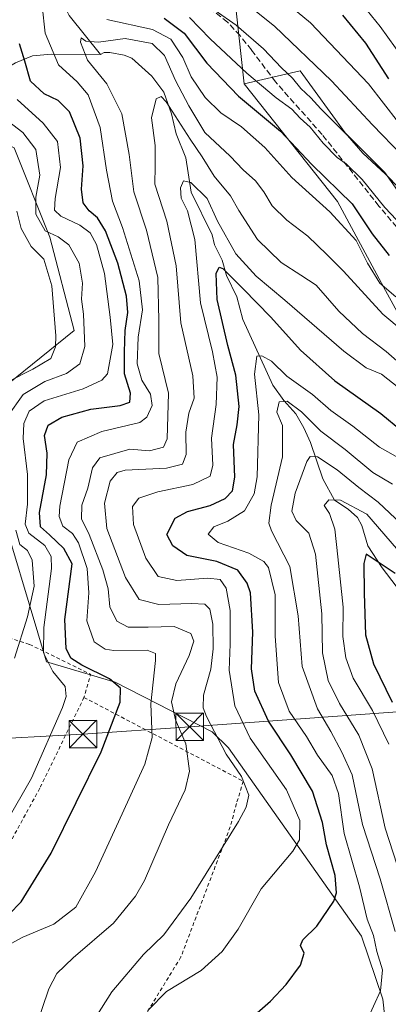
# Model space of a CAD drawing. Units: metres. Extents: x 623415 to 626839, y 4789704 to 4792074.
# Drawn here: x 626013 to 626114, y 4790303 to 4790573 of the extents above; entities that cross this region are included whole.
import ezdxf

# ---------------------------------------------------------------- set-up
doc = ezdxf.new("R2010")
doc.units = ezdxf.units.M
doc.header["$MEASUREMENT"] = 0
doc.linetypes.add('DGN Style 2', pattern=[1.6480167562047852, 0.988810053722871, -0.6592067024819142])
doc.linetypes.add('DGN Style 3', pattern=[2.307223458686699, 1.648016756204785, -0.6592067024819142])
for name, color, linetype, lineweight in [('Alambrada', 7, 'DGN Style 2', 0), ('Arbolado forestal CxS', 92, 'Continuous', 0), ('Corriente natural lineal', 142, 'Continuous', 13), ('Curva de nivel maestra', 30, 'Continuous', 30), ('Curva de nivel normal', 30, 'Continuous', 0), ('Municipio', 91, 'Continuous', 13), ('Pastizal CxS', 92, 'Continuous', 0), ('Prado CxS', 92, 'Continuous', 0), ('Senda', 7, 'DGN Style 3', 0), ('Tendido', 6, 'Continuous', 0), ('Torre de tendido puntual', 7, 'Continuous', 0)]:
    doc.layers.add(name, color=color, linetype=linetype, lineweight=lineweight)

# ---------------------------------------------------------------- blocks, each defined once
blk = doc.blocks.new('*U11')
at = {"layer": 'Arbolado forestal CxS', "color": 92, "linetype": 'Continuous', "lineweight": 0}
blk.add_polyline3d([(626124.2635000005, 4790514.4257, 507.5731999999989), (626112.7257000003, 4790530.714500001, 510.4640000000073), (626101.8664999995, 4790541.573899999, 509.9434999999939), (626089.6497, 4790558.541300001, 511.9749000000011), (626074.3219, 4790554.985900001, 502.7021999999997), (626072.1025, 4790574.958500001, 512.2715000000027)], dxfattribs=at)
blk = doc.blocks.new('5TTEND')
at = {"layer": 'Municipio', "color": 7, "linetype": 'Continuous', "lineweight": 0}
for p, q in [((-0.375, 0.3754), (0.375, -0.3746)), ((0.3720000000000001, 0.3784000000000001), (-0.3720000000000001, -0.3776))]:
    blk.add_line(p, q, dxfattribs=at)
at = {"layer": 'Municipio', "color": 7, "linetype": 'Continuous', "lineweight": 0, "flags": 128}
blk.add_lwpolyline([(-0.375, -0.3746), (0.375, -0.3746), (0.375, 0.3754), (-0.375, 0.3754), (-0.3720000000000001, -0.3776)], dxfattribs=at)

msp = doc.modelspace()

# ---------------------------------------------------------------- linework, layer by layer
at = {"layer": 'Alambrada', "color": 7, "linetype": 'DGN Style 2', "lineweight": 0, "extrusion": (0.07710072033459534, -0.4622041137002739, 0.8834154380598241), "elevation": -2165418.245276928, "flags": 128}
msp.add_lwpolyline([(1405684.134248196, 4083486.112812741), (1405699.273878922, 4083473.889563224), (1405696.455243783, 4083467.145936904)], dxfattribs=at)
at = {"layer": 'Alambrada', "color": 7, "linetype": 'DGN Style 2', "lineweight": 0, "extrusion": (-0.4910996244675899, 0.1403141805221033, 0.8597284976038673), "elevation": 365171.7551992471, "flags": 128}
msp.add_lwpolyline([(-4778065.525018872, -613663.0375219318), (-4778065.525018873, -613662.8681635835)], dxfattribs=at)
at = {"layer": 'Alambrada', "color": 7, "linetype": 'DGN Style 2', "lineweight": 0}
for points in [[(626015.5900999998, 4790401.5601, 519.3583000000071), (626002.2301000003, 4790405.8101, 513.5255999999936), (625972.9501, 4790411.4301, 520.3625000000029), (625950.8101000005, 4790402.3201, 525.7646999999997), (625945.2801000001, 4790401.960100001, 528.0127999999969)], [(626030.5000999998, 4790387.0601, 510.4706000000006), (626018.4401000004, 4790362.1801, 504.733699999997), (625996.2801000001, 4790321.7601, 503.838699999993), (625969.8400999998, 4790279.390100001, 513.6290000000008), (625969.6001000004, 4790279.200099999, 513.9196999999986)], [(626030.5000999998, 4790387.0601, 510.4706000000006), (626074.0301000001, 4790364.120100001, 492.1573000000063), (626072.1901000004, 4790357.9801, 490.0051999999997), (626070.5000999998, 4790351.600099999, 486.4496000000072), (626057.0100999996, 4790316.0001, 483.1214999999939), (626042.2401000002, 4790291.800100001, 481.7786999999954), (626032.3701, 4790276.390100001, 482.7410999999993), (626019.4401000004, 4790260.0101, 490.1894999999931), (626010.7600999996, 4790249.890100001, 502.7654000000039)]]:
    msp.add_polyline3d(points, dxfattribs=at)
at = {"layer": 'Arbolado forestal CxS', "color": 92, "linetype": 'Continuous', "lineweight": 0}
for points in [[(626074.3219, 4790554.985900001, 502.7021999999997), (626072.1025, 4790574.958500001, 512.2715000000027), (626064.3353000004, 4790583.834100001, 513.6474000000017), (626047.6902999999, 4790586.0529, 508.632700000002), (626039.9234999996, 4790594.9301, 509.2786999999954), (626037.7039000001, 4790620.450099999, 519.8132000000041), (626014.4007000001, 4790632.654899999, 513.1640000000043), (626004.4145000001, 4790664.8311, 515.3353000000062), (625995.5371000003, 4790694.788899999, 528.8350999999967), (625989.9889000002, 4790698.395300001, 528.8255000000064), (625973.3444999997, 4790709.2147, 534.0687000000034), (625947.8229, 4790708.104699999, 524.6968999999954)], [(626074.3219, 4790554.985900001, 502.7021999999997), (626072.1025, 4790574.958500001, 512.2715000000027), (626064.3353000004, 4790583.834100001, 513.6474000000017), (626047.6902999999, 4790586.0529, 508.632700000002), (626039.9234999996, 4790594.9301, 509.2786999999954), (626037.7039000001, 4790620.450099999, 519.8132000000041), (626014.4007000001, 4790632.654899999, 513.1640000000043), (626004.4145000001, 4790664.8311, 515.3353000000062), (625995.5371000003, 4790694.788899999, 528.8350999999967), (625989.9889000002, 4790698.395300001, 528.8255000000064), (625973.3444999997, 4790709.2147, 534.0687000000034), (625947.8229, 4790708.104699999, 524.6968999999954)], [(626004.4145000001, 4790664.8311, 515.3353000000062), (626014.4007000001, 4790632.654899999, 513.1640000000043), (626037.7039000001, 4790620.450099999, 519.8132000000041), (626039.9234999996, 4790594.9301, 509.2786999999954), (626047.6902999999, 4790586.0529, 508.632700000002), (626064.3353000004, 4790583.834100001, 513.6474000000017), (626072.1025, 4790574.958500001, 512.2715000000027), (626074.3219, 4790554.985900001, 502.7021999999997), (626099.8428999997, 4790522.808900001, 497.9900999999954), (626111.8130999999, 4790500.477700001, 495.4630000000034), (626122.0365000004, 4790481.7555, 488.9407999999967), (626138.6809, 4790454.0165, 482.6646000000038), (626144.6102999998, 4790432.635299999, 471.9838000000018), (626165.0217000004, 4790412.2227, 468.5124999999971), (626169.7506999997, 4790387.444499999, 456.0071999999927), (626188.2171, 4790368.615700001, 456.446100000001), (626197.4955000002, 4790344.4935, 448.8176999999997), (626206.3690999999, 4790317.542099999, 440.9048999999941), (626216.1527000006, 4790268.017899999, 434.6812000000064)], [(625980.1562999999, 4790566.7739, 525.8482999999978), (625996.5247, 4790544.624100001, 519.017399999997), (626011.4606999997, 4790537.476500001, 513.8868999999977), (626021.2015000005, 4790512.998500001, 511.0510000000068), (626027.8586999997, 4790487.4791, 513.311799999996), (626009.8057000004, 4790472.910300001, 515.7314000000042), (626007.8865, 4790456.4121, 512.0265999999974), (626005.6668999996, 4790445.317100001, 514.9850000000006), (626020.2911, 4790396.754899999, 505.983699999997), (626039.0538999997, 4790391.236099999, 500.1802000000025), (626065.5867, 4790377.634299999, 485.9312000000064), (626070.0257000001, 4790373.195499999, 484.9983999999968), (626106.3799000002, 4790321.702500001, 472.1230000000069), (626112.1914999997, 4790304.4033, 470.4958000000043), (626113.3019000003, 4790294.417099999, 468.8828000000067), (626099.9867000004, 4790251.1457, 456.2263999999996), (626080.0126999998, 4790257.8037, 462.875199999995), (626068.9165000003, 4790254.4735, 465.3491000000067), (626068.9165000003, 4790238.941500001, 467.5280999999959), (626053.3822999997, 4790225.625700001, 472.9501000000019), (626025.6410999997, 4790240.050899999, 484.5513999999966), (626020.0935000004, 4790252.2555, 488.9285999999993), (625977.1637000004, 4790243.4669, 510.6285999999964)], [(626124.2635000005, 4790514.4257, 507.5731999999989), (626112.7257000003, 4790530.714500001, 510.4640000000073), (626101.8664999995, 4790541.573899999, 509.9434999999939), (626089.6497, 4790558.541300001, 511.9749000000011), (626074.3219, 4790554.985900001, 502.7021999999997)], [(626074.3219, 4790554.985900001, 502.7021999999997), (626099.8428999997, 4790522.808900001, 497.9900999999954), (626111.8130999999, 4790500.477700001, 495.4630000000034), (626122.0365000004, 4790481.7555, 488.9407999999967), (626138.6809, 4790454.0165, 482.6646000000038), (626144.6102999998, 4790432.635299999, 471.9838000000018), (626165.0217000004, 4790412.2227, 468.5124999999971)], [(626009.8057000004, 4790472.910300001, 515.7314000000042), (626027.8586999997, 4790487.4791, 513.311799999996), (626021.2015000005, 4790512.998500001, 511.0510000000068), (626011.4606999997, 4790537.476500001, 513.8868999999977)], [(625977.1637000004, 4790243.4669, 510.6285999999964), (626020.0935000004, 4790252.2555, 488.9285999999993), (626025.6410999997, 4790240.050899999, 484.5513999999966), (626053.3822999997, 4790225.625700001, 472.9501000000019), (626068.9165000003, 4790238.941500001, 467.5280999999959), (626068.9165000003, 4790254.4735, 465.3491000000067), (626080.0126999998, 4790257.8037, 462.875199999995), (626099.9867000004, 4790251.1457, 456.2263999999996), (626113.3019000003, 4790294.417099999, 468.8828000000067), (626112.1914999997, 4790304.4033, 470.4958000000043), (626106.3799000002, 4790321.702500001, 472.1230000000069), (626070.0257000001, 4790373.195499999, 484.9983999999968), (626065.5867, 4790377.634299999, 485.9312000000064), (626039.0538999997, 4790391.236099999, 500.1802000000025), (626020.2911, 4790396.754899999, 505.983699999997), (626005.6668999996, 4790445.317100001, 514.9850000000006)]]:
    msp.add_polyline3d(points, dxfattribs=at)
at = {"layer": 'Corriente natural lineal', "color": 142, "linetype": 'Continuous', "lineweight": 13}
for points in [[(626012.2947000006, 4790606.865800001, 500.2020000000048), (626014.0669999998, 4790605.6362, 499.9355000000069), (626019.2555999998, 4790603.727800001, 498.8641999999964), (626020.4164000005, 4790602.5966, 498.4315000000061), (626021.7330999998, 4790600.364800001, 497.5046000000002), (626022.6562000001, 4790597.8926, 496.0921999999992), (626023.4222999997, 4790590.505000001, 496.2247000000062), (626024.5684000002, 4790585.5363, 495.2541999999958), (626024.2189999997, 4790578.995300001, 494.1554999999935), (626024.5291999998, 4790577.522600001, 494.0727000000043), (626026.4252000004, 4790573.7227, 493.5418999999966), (626035, 4790563, 490.6815000000061)], [(625915, 4790563, 542.9719999999943), (625916.8037999999, 4790563.824300001, 542.3594000000012), (625918.4342, 4790563.479800001, 541.748900000006), (625919.8439999997, 4790562.3957, 541.2455999999949), (625922.1354, 4790558.685500001, 540.421199999997), (625923.4172, 4790557.749600001, 540.0176000000065), (625925.1015, 4790557.2282, 539.5752999999969), (625946.9594999999, 4790556.9055, 532.8543000000063), (625950.1376, 4790556.528100001, 532.1340000000055), (625955.1092999997, 4790555.2599, 531.1725000000006), (625963.9978999998, 4790554.966, 529.5727000000043), (625976.9736000003, 4790555.069700001, 527.4569999999949), (625983.0038000002, 4790555.765500001, 525.4305000000022), (625987.0242, 4790555.465100001, 523.4110999999976), (625993.7414999995, 4790556.766000001, 519.6141999999963), (626004.2443000004, 4790557.200800001, 510.3739999999962), (626006.676, 4790557.773800001, 507.7109000000055), (626011.7649999997, 4790560.760399999, 502.6739999999991), (626016.4628, 4790562.686699999, 499.4523999999947), (626021.6300999997, 4790563.088199999, 496.1052000000054), (626035, 4790563, 490.6815000000061)], [(626035, 4790563, 490.6815000000061), (626035.9870999996, 4790563.5461, 490.7635000000009), (626037.5506999996, 4790563.5667, 490.6391000000004), (626041.4764, 4790562.8837, 488.4189000000042), (626043.5711000003, 4790561.987700001, 487.4572999999946), (626049.0823999997, 4790557.0766, 486.1975999999996), (626052.3660000004, 4790552.76, 485.8880999999965), (626054.4641000006, 4790546.7841, 485.2103999999963), (626055.6897, 4790541.287000001, 484.3613000000041), (626058.3132999997, 4790534.7138, 482.8190000000032), (626059.7845000002, 4790525.310500001, 481.2275999999983), (626065.5697, 4790513.6863, 480.2804000000033), (626066.2004000006, 4790510.9746, 479.6603999999934), (626068.2770999996, 4790506.695800001, 477.8551000000007), (626069.4715999998, 4790502.4954, 476.8107000000019), (626072.3219, 4790496.689999999, 474.4100999999937), (626073.9460000005, 4790490.465700001, 473.1413999999932), (626082.0941000005, 4790472.511399999, 468.8252999999968), (626085.1251999997, 4790468.328299999, 466.6716000000015), (626088.4607999995, 4790464.6556, 465.2399000000005), (626090.6260000002, 4790460.856100001, 464.6855999999971), (626092.4747000001, 4790456.800799999, 463.6192000000011), (626095.7577000001, 4790446.8968, 458.2041000000027), (626099, 4790441, 455.7725000000065), (626102.7576000001, 4790438.582800001, 454.4026000000013), (626105.2363, 4790436.2567, 454.022100000002), (626106.432, 4790434.100500001, 453.2038999999932), (626108.1222000001, 4790428.532000001, 451.2795999999944), (626111.9955000002, 4790422.471700001, 449.2863999999972), (626115.8278999999, 4790417.455900001, 447.6374000000069)]]:
    msp.add_polyline3d(points, dxfattribs=at)
at = {"layer": 'Curva de nivel maestra', "color": 30, "linetype": 'Continuous', "lineweight": 30, "flags": 128}
for points, elevation in [([(626101.1900000004, 4790573.8301), (626107.5099999999, 4790566.140100001), (626113.7100000001, 4790556.3301)], 525), ([(626052.3899999997, 4790573.0101), (626057.9299999997, 4790568.870100001), (626064.0499999998, 4790560.6601), (626072.79, 4790551.620100001), (626084.2000000002, 4790542.020099999), (626092.8200000003, 4790532.960100001), (626103.8399999999, 4790522.1801), (626109.2999999998, 4790513.9301), (626113.9100000003, 4790508.0001)], 500), ([(626009.9900000002, 4790327.630100001), (626013.3399999999, 4790331.040100001), (626021.4900000002, 4790344.380100001), (626035.2400000002, 4790372.1801), (626040.4400000004, 4790385.700099999), (626040.4600000001, 4790389.540100001), (626037.5099999999, 4790392.110099999), (626029.9600000001, 4790395.840100001), (626026.9500000002, 4790397.770099999), (626025.6500000004, 4790400.390100001), (626025.2800000003, 4790408.4001), (626027.29, 4790423.640100001), (626025.0099999999, 4790427.840100001), (626021.0599999997, 4790431.5601), (626018.5899999999, 4790433.710100001), (626018.3600000005, 4790437.640100001), (626020.2400000002, 4790447.970100001), (626020.4299999997, 4790453.920100001), (626019.75, 4790458.780099999), (626020.7000000002, 4790461.590100001), (626024.4500000002, 4790463.7501), (626032.4100000003, 4790465.950099999), (626040.3700000001, 4790466.950099999), (626043.04, 4790467.860099999), (626043.2300000006, 4790470.3101), (626041.5999999996, 4790475.640100001), (626041.5599999997, 4790481.6601), (626041.7400000002, 4790487.5001), (626042.5199999996, 4790492.380100001), (626042.1399999997, 4790496.890100001), (626039.7800000003, 4790505.950099999), (626036.4299999997, 4790514.7301), (626034.2199999997, 4790518.280099999), (626031.8799999999, 4790520.220100001), (626030.3200000003, 4790522.390100001), (626029.8499999996, 4790526.200099999), (626030.29, 4790532.600099999), (626029.4800000006, 4790540.120100001), (626026.5099999999, 4790547.300100001), (626023.4600000001, 4790550.440099999), (626019.6100000005, 4790552.280099999), (626015.8600000005, 4790555.7401), (626014.3499999996, 4790561.2401), (626012.8899999997, 4790565.960100001)], 500), ([(626077.0899999999, 4790300.0601), (626081.5300000003, 4790303.9301), (626085.79, 4790308.4101), (626089.7100000001, 4790313.7301), (626090.7400000002, 4790317.020099999), (626089.7199999997, 4790319.120100001), (626090.3200000003, 4790320.720100001), (626094.1600000003, 4790324.420100001), (626098.8499999996, 4790331.3101), (626099.5, 4790333.5801), (626099.1799999997, 4790338.3301), (626096.8300000001, 4790346.710100001), (626095.7199999997, 4790352.8301), (626092.9699999997, 4790361.4001), (626087.04, 4790371.360099999), (626080.9400000004, 4790380.5001), (626077.2300000006, 4790388.770099999), (626076.3200000003, 4790394.8201), (626076.6399999997, 4790404.860099999), (626076, 4790415.630100001), (626075.1299999999, 4790418.300100001), (626072.5199999996, 4790421.920100001), (626066.8499999996, 4790424.210100001), (626058.6500000004, 4790425.9301), (626054.8399999999, 4790428.550100001), (626053.1900000004, 4790431.640100001), (626055.4299999997, 4790436.120100001), (626058.8200000003, 4790437.940099999), (626065, 4790439.5601), (626069.1200000001, 4790441.450099999), (626071.1399999997, 4790443.600099999), (626071.7400000002, 4790447.3101), (626071.4100000003, 4790456.3101), (626072.4100000003, 4790461.640100001), (626072.9299999997, 4790466.720100001), (626071.9900000002, 4790475.290100001), (626069.8200000003, 4790483.390100001), (626066.9299999997, 4790495.9801), (626066.5999999996, 4790503.0601), (626067.5, 4790504.780099999), (626068.4699999997, 4790504.4801), (626073.9800000006, 4790498.880100001), (626081.5899999999, 4790491.100099999), (626089.7400000002, 4790482.120100001), (626099.04, 4790473.6801), (626111.6900000004, 4790464.7401), (626117.3600000005, 4790460.030099999)], 475), ([(626115.5700000003, 4790420.9301), (626107.6900000004, 4790426.2301), (626107.0099999999, 4790423.6801), (626107.1299999999, 4790415.590100001), (626107.5099999999, 4790404.130100001), (626109.6399999997, 4790396.2601), (626114.7999999998, 4790385.7401)], 450)]:
    msp.add_lwpolyline(points, dxfattribs=dict(at, elevation=elevation))
at = {"layer": 'Curva de nivel normal', "color": 30, "linetype": 'Continuous', "lineweight": 0, "flags": 128}
for points, elevation in [([(626073.6299999999, 4790587.27), (626092.4100000003, 4790571.710000001), (626108.2599999999, 4790555.050000001), (626116.4800000006, 4790544.390000001)], 520), ([(626125.6200000001, 4790527.02), (626109.3499999996, 4790543.76), (626098.2100000001, 4790555.84), (626082.5499999998, 4790570.77), (626072.2100000001, 4790579.180000001)], 515), ([(626103.2000000002, 4790580.970000001), (626111.4699999997, 4790570.67), (626119.8600000005, 4790559.01)], 530), ([(626009.6100000005, 4790319.140000001), (626013.7800000003, 4790321.4), (626022.2300000006, 4790325.01), (626028.29, 4790329.640000001), (626033.6900000004, 4790339.25), (626040.9000000004, 4790355.16), (626047.1799999997, 4790368.810000001), (626049.1399999997, 4790376.100000001), (626048.8099999997, 4790385.279999999), (626050.04, 4790397.15), (626050.0599999997, 4790399.100000001), (626047.7800000003, 4790400), (626038.6600000003, 4790399.84), (626036.2800000003, 4790400.26), (626033.3200000003, 4790402.25), (626031.3099999997, 4790408.050000001), (626031.8700000001, 4790415.66), (626031.4000000004, 4790422.359999999), (626029.0199999996, 4790429.32), (626027.3600000005, 4790431.880000001), (626024.6900000004, 4790433.880000001), (626023.7199999997, 4790436.59), (626023.8700000001, 4790439.390000001), (626026.3300000001, 4790452.109999999), (626028.6399999997, 4790456.880000001), (626035.4199999999, 4790459.84), (626045.7400000002, 4790462.289999999), (626047.6799999997, 4790463.74), (626049.0999999996, 4790466.939999999), (626048.6600000003, 4790470.029999999), (626046.3300000001, 4790473.869999999), (626045.0300000003, 4790478.359999999), (626045.3200000003, 4790485.640000001), (626046.4800000006, 4790493.140000001), (626045.5999999996, 4790501.050000001), (626041.0499999998, 4790515.680000001), (626038.2999999998, 4790522.930000001), (626036.6799999997, 4790531.380000001), (626034.8899999997, 4790543.09), (626031.6699999999, 4790552.029999999), (626028.6200000001, 4790555.59), (626023.5700000003, 4790560.25), (626019.9199999999, 4790568.9), (626019.0800000001, 4790576.32)], 495), ([(626066.3300000001, 4790575.119999999), (626072.1299999999, 4790571.029999999), (626079.6100000005, 4790564.560000001), (626084.5300000003, 4790559.34), (626087.5199999996, 4790556.52), (626089.8200000003, 4790553.699999999), (626092.5099999999, 4790551.17), (626095.2199999997, 4790548.189999999), (626102.5199999996, 4790540.82), (626106.7800000003, 4790536.07), (626112.9699999997, 4790530.27), (626124.3399999999, 4790518.630000001)], 510), ([(626036.7199999997, 4790572.59), (626049.2400000002, 4790569.9), (626054.29, 4790567.26), (626057.5499999998, 4790562.180000001), (626059.79, 4790556.960000001), (626063.6100000005, 4790551.27), (626067.9600000001, 4790547.100000001), (626073.54, 4790543.27), (626079.9600000001, 4790537.539999999), (626087.3099999997, 4790529.369999999), (626097.7400000002, 4790520), (626104.9000000004, 4790512.109999999), (626108.0499999998, 4790505.9), (626111.4000000004, 4790500.42), (626115.7699999996, 4790496.680000001)], 495), ([(626059.3499999996, 4790573.140000001), (626065.0099999999, 4790567.300000001), (626075.0099999999, 4790557.92), (626083.0099999999, 4790551.130000001), (626087.3099999997, 4790548.07), (626089.6299999999, 4790545.600000001), (626092.3399999999, 4790543.109999999), (626095.8600000005, 4790538.730000001), (626099.7100000001, 4790534.84), (626102.1799999997, 4790533.15), (626106.5300000003, 4790528.850000001), (626112.7800000003, 4790521.130000001), (626120.5899999999, 4790512.880000001)], 505), ([(626015.5800000001, 4790291.66), (626020.9000000004, 4790307.300000001), (626023.0999999996, 4790311.42), (626027.5700000003, 4790315.74), (626038.5999999996, 4790325.26), (626044.6100000005, 4790332.600000001), (626047.0599999997, 4790336.930000001), (626053.6500000004, 4790352.16), (626058.1399999997, 4790361.77), (626059.3799999999, 4790366.869999999), (626058.3200000003, 4790374.33), (626055.5599999997, 4790380.859999999), (626054.4199999999, 4790385.859999999), (626055.5700000003, 4790390.720000001), (626059.2800000003, 4790398.480000001), (626060.5599999997, 4790402.460000001), (626059.7000000002, 4790404.57), (626055.1399999997, 4790406.480000001), (626048.0899999999, 4790406.230000001), (626042.6100000005, 4790406.300000001), (626039.5300000003, 4790407.91), (626037.5700000003, 4790411.869999999), (626037.0999999996, 4790416.810000001), (626035.7000000002, 4790422), (626031.9500000002, 4790431.619999999), (626029.79, 4790435.930000001), (626029.9600000001, 4790439.640000001), (626031.5499999998, 4790444.289999999), (626032.8200000003, 4790449.92), (626034.7999999998, 4790452.630000001), (626043.0599999997, 4790455.02), (626048.3799999999, 4790454.550000001), (626052.2800000003, 4790455.52), (626053.2800000003, 4790457.800000001), (626053.6299999999, 4790470.350000001), (626050.9400000004, 4790481.15), (626050.9699999997, 4790490.350000001), (626050.6600000003, 4790501.980000001), (626047.5800000001, 4790514.939999999), (626044.1600000003, 4790525.460000001), (626042.9000000004, 4790535.640000001), (626040.8099999997, 4790546.83), (626036.7800000003, 4790555.02), (626031.5099999999, 4790561.5), (626029.54, 4790566.41), (626029.7599999999, 4790567.640000001), (626030.9800000006, 4790566.720000001), (626034.5, 4790566.42), (626041.7599999999, 4790567.460000001), (626049.1299999999, 4790566.060000001), (626052.5300000003, 4790562.730000001), (626055.5599999997, 4790555.91), (626059.1600000003, 4790549.02), (626063.5199999996, 4790541.720000001), (626070.4900000002, 4790535.189999999), (626074.0099999999, 4790531.439999999), (626077.3600000005, 4790528.470000001), (626079.7000000002, 4790525.449999999), (626081.9100000003, 4790521.640000001), (626085.9600000001, 4790517.640000001), (626091.6600000003, 4790513.33), (626096.9400000004, 4790508.33), (626101.4699999997, 4790503.76), (626112.2000000002, 4790491.91), (626123.2999999998, 4790482.619999999)], 490), ([(626002.7300000006, 4790341.680000001), (626016.1600000003, 4790364.970000001), (626024.6399999997, 4790384.310000001), (626025.6500000004, 4790387.33), (626025.3700000001, 4790390), (626021.9600000001, 4790394.09), (626019.4100000003, 4790399.220000001), (626019.5499999998, 4790406.16), (626021.5800000001, 4790422.32), (626021.54, 4790425.59), (626019.8200000003, 4790428.640000001), (626015.4699999997, 4790432.02), (626014.4000000004, 4790434.449999999), (626015.0800000001, 4790439.91), (626015.0199999996, 4790448.039999999), (626013.9199999999, 4790457.880000001), (626014.0499999998, 4790462.050000001), (626015.5300000003, 4790465.390000001), (626019.6200000001, 4790468.210000001), (626030.3099999997, 4790471.5), (626035.3899999997, 4790473.859999999), (626036.9100000003, 4790475.640000001), (626038.3600000005, 4790483.65), (626037.6900000004, 4790491.109999999), (626036.1200000001, 4790503.119999999), (626033.8899999997, 4790511.01), (626032.1699999999, 4790514.180000001), (626029.3600000005, 4790516.34), (626024.1600000003, 4790518.800000001), (626022.4699999997, 4790520.439999999), (626022.6600000003, 4790523.630000001), (626024.1200000001, 4790532.09), (626023.2800000003, 4790539.26), (626019.3300000001, 4790544.26), (626012.2100000001, 4790550.710000001)], 505), ([(626028.9800000006, 4790292.02), (626038.1600000003, 4790306.41), (626046.7400000002, 4790316.630000001), (626052.29, 4790322.07), (626059.75, 4790332.060000001), (626072.7100000001, 4790353.08), (626074.8799999999, 4790356.980000001), (626075.5999999996, 4790360.310000001), (626073.5300000003, 4790365.350000001), (626069.3799999999, 4790371.470000001), (626063.9699999997, 4790381.850000001), (626063.1299999999, 4790384.15), (626063.1900000004, 4790387.630000001), (626065.1699999999, 4790394.75), (626065.8600000005, 4790400.32), (626065.7000000002, 4790407.07), (626064.8799999999, 4790411.17), (626063.5599999997, 4790412.539999999), (626060.0099999999, 4790412.77), (626050.9500000002, 4790412.460000001), (626045.5800000001, 4790413.810000001), (626041.8700000001, 4790419.91), (626036.7800000003, 4790433.310000001), (626036.1100000005, 4790440.220000001), (626037.6699999999, 4790446.27), (626039.54, 4790448.630000001), (626041.7800000003, 4790449.220000001), (626053.0199999996, 4790449.82), (626057.4500000002, 4790450.880000001), (626058.4400000004, 4790453.58), (626058.3300000001, 4790459.619999999), (626059.1900000004, 4790464.810000001), (626060.6200000001, 4790468.92), (626060.2199999997, 4790475.100000001), (626056.9600000001, 4790489.609999999), (626055.6699999999, 4790505.220000001), (626053.1200000001, 4790517.42), (626049.8600000005, 4790527.5), (626049.9199999999, 4790532.460000001), (626049.9400000004, 4790538.15), (626048.9800000006, 4790545.720000001), (626050.2699999996, 4790550.939999999), (626051.6399999997, 4790551.560000001), (626052.9800000006, 4790550.050000001), (626059.5700000003, 4790539.83), (626062.8399999999, 4790535), (626066.1399999997, 4790529.74), (626070.5899999999, 4790524.34), (626072.7999999998, 4790520.33), (626077.9299999997, 4790512.359999999), (626084.4400000004, 4790506.08), (626089.79, 4790502.600000001), (626093.9600000001, 4790499.930000001), (626100.1600000003, 4790492.789999999), (626106.6799999997, 4790486.619999999), (626113.1299999999, 4790481.689999999), (626118.2300000006, 4790477.279999999)], 485), ([(626009.6399999997, 4790463.949999999), (626013.8899999997, 4790469.980000001), (626019.79, 4790473.5), (626025.6799999997, 4790475.75), (626029.3399999999, 4790478.369999999), (626030.7599999999, 4790483.07), (626030.3700000001, 4790491.980000001), (626029.8600000005, 4790496.09), (626030.0800000001, 4790500.430000001), (626029.2100000001, 4790505.890000001), (626026.4000000004, 4790510.949999999), (626023.4400000004, 4790513.09), (626019.8600000005, 4790514.75), (626017.2999999998, 4790519.359999999), (626017.3300000001, 4790523.980000001), (626018.4699999997, 4790529.980000001), (626017.3600000005, 4790537.039999999), (626013.7599999999, 4790541.720000001), (626008.6600000003, 4790545.65)], 510), ([(626048.0899999999, 4790301.4), (626053.0199999996, 4790306.52), (626062.5700000003, 4790312.25), (626068.2699999996, 4790317.529999999), (626072.6699999999, 4790323.630000001), (626078.9699999997, 4790334.65), (626087.6399999997, 4790344.970000001), (626089.3899999997, 4790348.100000001), (626089.5, 4790353.310000001), (626085.8700000001, 4790361.710000001), (626075.9800000006, 4790375.91), (626071.7599999999, 4790384.710000001), (626070.2400000002, 4790394.460000001), (626070.5, 4790401.609999999), (626070.4900000002, 4790410.800000001), (626069.4000000004, 4790416.970000001), (626067.7699999996, 4790419.359999999), (626064.3899999997, 4790419.66), (626055.8700000001, 4790419.02), (626050.7800000003, 4790420.180000001), (626047.4199999999, 4790425.119999999), (626044.0199999996, 4790434.34), (626043.7699999996, 4790439.310000001), (626045.4600000001, 4790441.58), (626050.6600000003, 4790443.350000001), (626060.2699999996, 4790445.33), (626064.9800000006, 4790447.58), (626065.7000000002, 4790450.640000001), (626065.3600000005, 4790457.970000001), (626066.6699999999, 4790467.210000001), (626066.9400000004, 4790474.680000001), (626065.6500000004, 4790481.609999999), (626062.4000000004, 4790495.029999999), (626060.7999999998, 4790512.430000001), (626058.7999999998, 4790520.26), (626057.0800000001, 4790523.680000001), (626056.9299999997, 4790526.58), (626057.7300000006, 4790528.480000001), (626059.6900000004, 4790527.980000001), (626064.1399999997, 4790523.619999999), (626067.0300000003, 4790517.4), (626072.0199999996, 4790508.480000001), (626077.54, 4790502.350000001), (626085.4199999999, 4790495.779999999), (626101.5199999996, 4790481.82), (626107.6799999997, 4790477.289999999), (626111.8799999999, 4790475.49), (626116.5499999998, 4790471.76)], 480.0000000000001), ([(626012.1200000001, 4790520.189999999), (626013.3399999999, 4790515.380000001), (626016.0999999996, 4790510.470000001), (626019.5499999998, 4790507.039999999), (626021.7100000001, 4790499.730000001), (626022.7699999996, 4790486), (626022.6900000004, 4790483.01), (626021.4500000002, 4790479.84), (626016.5599999997, 4790476.869999999), (626009.8799999999, 4790473.550000001)], 515), ([(626107.75, 4790298.300000001), (626111.5700000003, 4790306.76), (626112.0999999996, 4790312.5), (626110.6100000005, 4790317.480000001), (626109.6500000004, 4790321.83), (626107.8799999999, 4790326.350000001), (626105.8700000001, 4790335.16), (626101.6799999997, 4790349.810000001), (626100.0800000001, 4790360.710000001), (626098.3399999999, 4790365.640000001), (626094.3300000001, 4790371.230000001), (626091.3200000003, 4790376.32), (626086.6100000005, 4790383.310000001), (626083.7000000002, 4790391.109999999), (626082.7599999999, 4790403.850000001), (626082.7599999999, 4790415.08), (626080.9299999997, 4790422.65), (626079.6299999999, 4790424.220000001), (626075.5499999998, 4790426.51), (626067.1699999999, 4790429.449999999), (626064.4199999999, 4790431.689999999), (626066.0300000003, 4790433.730000001), (626069.8700000001, 4790435.279999999), (626074.3600000005, 4790438.140000001), (626076.9900000002, 4790442.76), (626077.8700000001, 4790447.449999999), (626078.3399999999, 4790464.41), (626077.1299999999, 4790475.5), (626077.7599999999, 4790480.470000001), (626079.1100000005, 4790480.57), (626081.7800000003, 4790479.100000001), (626085.9900000002, 4790474.960000001), (626093, 4790469.960000001), (626097.9699999997, 4790465.600000001), (626103.9800000006, 4790461.27), (626111.2699999996, 4790455.550000001), (626118.7300000006, 4790451.32)], 470), ([(626115.5700000003, 4790322.960000001), (626111.4800000006, 4790337.359999999), (626106.6399999997, 4790352.24), (626103.8099999997, 4790365.880000001), (626101.04, 4790372.09), (626098.0099999999, 4790377.74), (626094.2999999998, 4790383.92), (626090.1799999997, 4790395.480000001), (626089.0800000001, 4790409.380000001), (626086.7400000002, 4790422.91), (626081.7400000002, 4790432.640000001), (626081.0499999998, 4790434.75), (626081.7000000002, 4790439.630000001), (626084.8099999997, 4790452.939999999), (626084.7599999999, 4790461.470000001), (626083.2000000002, 4790465.16), (626083.8700000001, 4790467.949999999), (626086.0199999996, 4790468.100000001), (626089.9500000002, 4790465.199999999), (626095.2400000002, 4790459.970000001), (626101.9299999997, 4790454.91), (626109.4500000002, 4790448.600000001), (626114.8799999999, 4790445.460000001)], 465), ([(626119.5099999999, 4790330.74), (626112.8200000003, 4790351.26), (626109.2599999999, 4790367.5), (626105.6399999997, 4790376.699999999), (626100.3499999996, 4790385.350000001), (626097.2699999996, 4790391.66), (626095.6799999997, 4790399.24), (626095.5, 4790409.880000001), (626093.8300000001, 4790426.230000001), (626092, 4790431.99), (626088.54, 4790435.430000001), (626087.3200000003, 4790438), (626088.2599999999, 4790442.960000001), (626091.3899999997, 4790451.66), (626092.3099999997, 4790453.029999999), (626094.3600000005, 4790452.92), (626099.7300000006, 4790449.300000001), (626105.6600000003, 4790444.5), (626110.9600000001, 4790440.52), (626125.1600000003, 4790427.109999999)], 460), ([(626113.8700000001, 4790374.279999999), (626109.4100000003, 4790383.449999999), (626104.1399999997, 4790392.34), (626102.0700000003, 4790397.9), (626101.2699999996, 4790403.680000001), (626101.3399999999, 4790411.76), (626099.8899999997, 4790425.52), (626099.1100000005, 4790433.100000001), (626097.5999999996, 4790437.369999999), (626096.2000000002, 4790439.619999999), (626097.4699999997, 4790441.119999999), (626100.6100000005, 4790441.029999999), (626107.8399999999, 4790437.24), (626117.6900000004, 4790425.789999999)], 455), ([(626011.5, 4790397.77), (626015.0800000001, 4790409.119999999), (626016.9299999997, 4790417.49), (626016.3700000001, 4790424.58), (626015.04, 4790427.220000001), (626012.9600000001, 4790428.930000001), (626011.8499999996, 4790432.810000001)], 510)]:
    msp.add_lwpolyline(points, dxfattribs=dict(at, elevation=elevation))
at = {"layer": 'Pastizal CxS', "color": 92, "linetype": 'Continuous', "lineweight": 0}
for points in [[(626122.0365000004, 4790481.7555, 488.9407999999967), (626111.8130999999, 4790500.477700001, 495.4630000000034), (626099.8428999997, 4790522.808900001, 497.9900999999954), (626074.3219, 4790554.985900001, 502.7021999999997), (626089.6497, 4790558.541300001, 511.9749000000011), (626101.8664999995, 4790541.573899999, 509.9434999999939), (626112.7257000003, 4790530.714500001, 510.4640000000073), (626124.2635000005, 4790514.4257, 507.5731999999989)], [(626124.2635000005, 4790514.4257, 507.5731999999989), (626112.7257000003, 4790530.714500001, 510.4640000000073), (626101.8664999995, 4790541.573899999, 509.9434999999939), (626089.6497, 4790558.541300001, 511.9749000000011), (626074.3219, 4790554.985900001, 502.7021999999997)], [(626074.3219, 4790554.985900001, 502.7021999999997), (626099.8428999997, 4790522.808900001, 497.9900999999954), (626111.8130999999, 4790500.477700001, 495.4630000000034), (626122.0365000004, 4790481.7555, 488.9407999999967), (626138.6809, 4790454.0165, 482.6646000000038), (626144.6102999998, 4790432.635299999, 471.9838000000018), (626165.0217000004, 4790412.2227, 468.5124999999971)]]:
    msp.add_polyline3d(points, dxfattribs=at)
at = {"layer": 'Prado CxS', "color": 92, "linetype": 'Continuous', "lineweight": 0}
for points in [[(625980.1562999999, 4790566.7739, 525.8482999999978), (625996.5247, 4790544.624100001, 519.017399999997), (626011.4606999997, 4790537.476500001, 513.8868999999977), (626021.2015000005, 4790512.998500001, 511.0510000000068), (626027.8586999997, 4790487.4791, 513.311799999996), (626009.8057000004, 4790472.910300001, 515.7314000000042), (626007.8865, 4790456.4121, 512.0265999999974), (626005.6668999996, 4790445.317100001, 514.9850000000006), (626020.2911, 4790396.754899999, 505.983699999997), (626039.0538999997, 4790391.236099999, 500.1802000000025), (626065.5867, 4790377.634299999, 485.9312000000064), (626070.0257000001, 4790373.195499999, 484.9983999999968), (626106.3799000002, 4790321.702500001, 472.1230000000069), (626112.1914999997, 4790304.4033, 470.4958000000043), (626113.3019000003, 4790294.417099999, 468.8828000000067), (626099.9867000004, 4790251.1457, 456.2263999999996), (626080.0126999998, 4790257.8037, 462.875199999995), (626068.9165000003, 4790254.4735, 465.3491000000067), (626068.9165000003, 4790238.941500001, 467.5280999999959), (626053.3822999997, 4790225.625700001, 472.9501000000019), (626025.6410999997, 4790240.050899999, 484.5513999999966), (626020.0935000004, 4790252.2555, 488.9285999999993), (625977.1637000004, 4790243.4669, 510.6285999999964)], [(626011.4606999997, 4790537.476500001, 513.8868999999977), (626021.2015000005, 4790512.998500001, 511.0510000000068), (626027.8586999997, 4790487.4791, 513.311799999996), (626009.8057000004, 4790472.910300001, 515.7314000000042)], [(626005.6668999996, 4790445.317100001, 514.9850000000006), (626020.2911, 4790396.754899999, 505.983699999997), (626039.0538999997, 4790391.236099999, 500.1802000000025), (626065.5867, 4790377.634299999, 485.9312000000064), (626070.0257000001, 4790373.195499999, 484.9983999999968), (626106.3799000002, 4790321.702500001, 472.1230000000069), (626112.1914999997, 4790304.4033, 470.4958000000043), (626113.3019000003, 4790294.417099999, 468.8828000000067), (626099.9867000004, 4790251.1457, 456.2263999999996), (626080.0126999998, 4790257.8037, 462.875199999995), (626068.9165000003, 4790254.4735, 465.3491000000067), (626068.9165000003, 4790238.941500001, 467.5280999999959), (626053.3822999997, 4790225.625700001, 472.9501000000019), (626025.6410999997, 4790240.050899999, 484.5513999999966), (626020.0935000004, 4790252.2555, 488.9285999999993), (625977.1637000004, 4790243.4669, 510.6285999999964)]]:
    msp.add_polyline3d(points, dxfattribs=at)
at = {"layer": 'Senda', "color": 7, "linetype": 'DGN Style 3', "lineweight": 0}
msp.add_polyline3d([(626118.9700999996, 4790512.220100001, 509.014599999995), (626111.1501000002, 4790521.550100001, 512.7823000000062), (626099.6901000004, 4790536.0001, 515.953999999998), (626095.6300999997, 4790541.110099999, 516.9067000000068), (626082.8501000004, 4790555.5601, 517.6008000000002), (626076.3000999996, 4790564.270099999, 520.1068999999989), (626073.1700999998, 4790568.210100001, 523.7967000000062), (626069.7701000003, 4790571.890100001, 524.120299999995), (626065.5000999998, 4790575.200099999, 521.613200000007)], dxfattribs=at)
at = {"layer": 'Tendido', "color": 6, "linetype": 'Continuous', "lineweight": 0}
msp.add_polyline3d([(625928.0000999998, 4790370.9301, 531.0896000000066), (625937.3590000002, 4790368.342499999, 525.774900000004), (626000.1316000001, 4790375.354, 510.9836000000069), (626030.2280000001, 4790377.0076, 503.117499999993), (626059.3982999995, 4790378.992000001, 490.6276000000071), (626270.0732000005, 4790394.271700001, 511.1291000000056), (626377.5603999998, 4790433.364, 467.5524000000005), (626450.2549000002, 4790456.713500001, 438.0271999999969), (626644.5916999998, 4790525.703700001, 435.7750999999989), (626681.0380999995, 4790538.3376, 425.1018999999943), (626774.3602999998, 4790570.307600001, 393.9980999999971)], dxfattribs=at)

# ---------------------------------------------------------------- block references
at = {"layer": 'Arbolado forestal CxS', "color": 92, "linetype": 'Continuous', "lineweight": 0}
msp.add_blockref('*U11', (0, 0), dxfattribs=at)
at = {"layer": 'Torre de tendido puntual', "color": 7, "linetype": 'Continuous', "lineweight": 0, "xscale": 10, "yscale": 10, "zscale": 10}
for p in [(626059.3982999995, 4790378.992000001, 490.6276000000071), (626030.2280000001, 4790377.0076, 503.117499999993)]:
    msp.add_blockref('5TTEND', p, dxfattribs=at)

doc.saveas('drawing.dxf')
